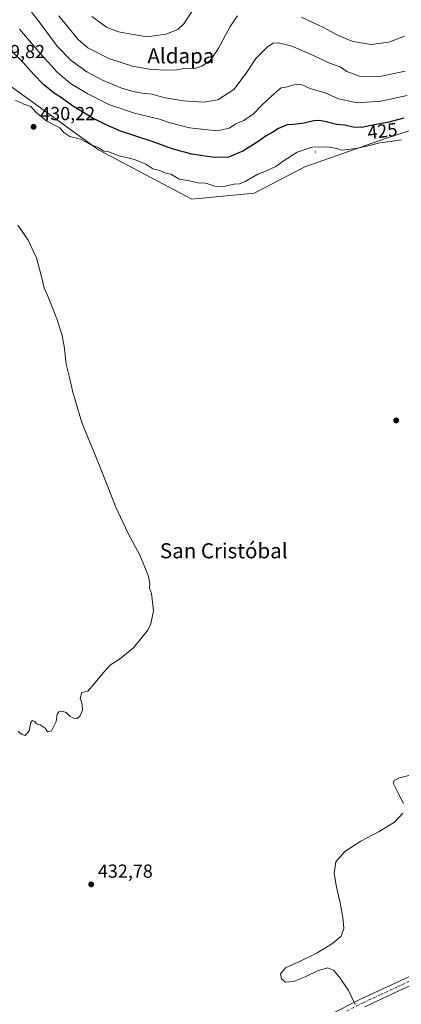
# Model space of a CAD drawing. Units: metres. Extents: x 600491 to 603933, y 4738418 to 4740782.
# Drawn here: x 602580 to 602783, y 4739991 to 4740513 of the extents above; entities that cross this region are included whole.
import ezdxf
from ezdxf.enums import TextEntityAlignment as Align

# ---------------------------------------------------------------- set-up
doc = ezdxf.new("R2010")
doc.units = ezdxf.units.M
doc.header["$MEASUREMENT"] = 0
doc.linetypes.add('DGN Style 4', pattern=[2.638475, 1.318413, -0.659207, 0.001648, -0.659207])
for name, color, linetype, lineweight in [('Arbolado forestal CxS', 92, 'Continuous', 0), ('Centroide de Edificación ligera', 7, 'Continuous', 0), ('Cultivos herbáceos CxS', 92, 'Continuous', 0), ('Curva de nivel maestra', 30, 'Continuous', 30), ('Curva de nivel normal', 30, 'Continuous', 0), ('Pista no pavimentada Cxs', 111, 'Continuous', 0), ('Pista no pavimentada eje', 91, 'DGN Style 4', 0), ('Punto de cota en terreno', 7, 'Continuous', 0), ('Rótulo de curva de nivel directora', 7, 'Continuous', 0), ('Rótulo de punto de cota en terreno', 7, 'Continuous', 0), ('Texto cartográfico', 7, 'Continuous', 0)]:
    doc.layers.add(name, color=color, linetype=linetype, lineweight=lineweight)
doc.styles.add('Style-Arial', font='txt')

# ---------------------------------------------------------------- blocks, each defined once
blk = doc.blocks.new('*U10')
at = {"layer": 'Cultivos herbáceos CxS', "color": 92, "linetype": 'Continuous', "lineweight": 0}
blk.add_polyline3d([(602544.1311, 4740500.1473, 429.8301), (602621.8307, 4740444.0409, 430.1425), (602671.4061, 4740417.8215, 431.5501), (602704.4883, 4740421.1343, 431.8828), (602731.3781, 4740435.0769, 431.8107), (602774.2015, 4740450.0147, 428.6161), (602795.2965, 4740456.9889, 426.2476)], dxfattribs=at)
blk = doc.blocks.new('5PATER')
at = {"layer": 'Cultivos herbáceos CxS', "linetype": 'Continuous', "lineweight": 0}
h = blk.add_hatch(color=51, dxfattribs=at)
edge = h.paths.add_edge_path()
edge.add_ellipse((0, 0), major_axis=(-0.11, -0.111), ratio=0.999422, start_angle=0, end_angle=360)

msp = doc.modelspace()

# ---------------------------------------------------------------- linework, layer by layer
at = {"layer": 'Arbolado forestal CxS', "color": 92, "linetype": 'Continuous', "lineweight": 0}
for points in [[(602955.9615, 4740518.9089, 398.1852), (602962.7947, 4740510.1291, 398.4281), (602968.1047, 4740502.5225, 398.6091), (602972.8995, 4740494.6095, 399.4332), (602973.1281, 4740494.1781, 399.5119), (602956.4501, 4740498.8113, 401.321), (602941.1619, 4740498.3635, 403.0724), (602935.9398, 4740498.2105, 403.7666), (602904.6639, 4740489.8487, 407.9783), (602882.7541, 4740476.9025, 412.4399), (602875.7827, 4740474.9105, 413.7075), (602855.3145, 4740472.1929, 416.8658), (602836.1087, 4740469.7925, 419.4715), (602805.6995, 4740461.7903, 424.0706), (602800.7811, 4740459.5205, 425.2993), (602799.5519, 4740458.9531, 425.5132), (602795.2965, 4740456.9889, 426.2476), (602774.2015, 4740450.0147, 428.6161), (602731.3781, 4740435.0769, 431.8107), (602704.4883, 4740421.1343, 431.8828), (602671.4061, 4740417.8215, 431.5501), (602621.8307, 4740444.0409, 430.1425), (602544.1311, 4740500.1473, 429.8301)], [(602544.1311, 4740500.1473, 429.8301), (602621.8307, 4740444.0409, 430.1425), (602671.4061, 4740417.8215, 431.5501), (602704.4883, 4740421.1343, 431.8828), (602731.3781, 4740435.0769, 431.8107), (602774.2015, 4740450.0147, 428.6161), (602795.2965, 4740456.9889, 426.2476), (602799.5519, 4740458.9531, 425.5132), (602800.7811, 4740459.5205, 425.2993)]]:
    msp.add_polyline3d(points, dxfattribs=at)
at = {"layer": 'Centroide de Edificación ligera', "color": 7, "linetype": 'Continuous', "lineweight": 0}
for p in [(602606, 4740461, 433.8821), (602737, 4740443, 436.09)]:
    msp.add_point(p, dxfattribs=at)
at = {"layer": 'Cultivos herbáceos CxS', "color": 92, "linetype": 'Continuous', "lineweight": 0}
msp.add_polyline3d([(602544.1311, 4740500.1473, 429.8301), (602621.8307, 4740444.0409, 430.1425), (602671.4061, 4740417.8215, 431.5501), (602704.4883, 4740421.1343, 431.8828), (602731.3781, 4740435.0769, 431.8107), (602774.2015, 4740450.0147, 428.6161), (602795.2965, 4740456.9889, 426.2476), (602799.5519, 4740458.9531, 425.5132), (602800.7811, 4740459.5205, 425.2993)], dxfattribs=at)
at = {"layer": 'Curva de nivel maestra', "color": 30, "linetype": 'Continuous', "lineweight": 30, "elevation": 425, "flags": 128}
msp.add_lwpolyline([(602783.98, 4740460.9201), (602775.32, 4740458.6401), (602768.33, 4740457.3501), (602761.47, 4740455.8901), (602757, 4740456.0701), (602752.69, 4740457.1501), (602748.12, 4740457.5301), (602742.89, 4740458.9401), (602739.14, 4740459.5801), (602736.13, 4740459.3901), (602731.07, 4740458.1501), (602725.41, 4740457.4701), (602722.02, 4740457.3701), (602717.48, 4740455.4501), (602714.35, 4740453.3601), (602710.92, 4740451.4201), (602706.99, 4740448.6101), (602698.48, 4740443.3001), (602690.86, 4740440.1401), (602683.31, 4740439.9201), (602671.31, 4740441.8601), (602660.97, 4740444.5401), (602650.3, 4740448.4301), (602633.61, 4740453.9401), (602626.01, 4740457.2901), (602618.49, 4740461.0501), (602608.13, 4740467.4801), (602602.74, 4740471.3401), (602598.32, 4740474.0801), (602592.74, 4740478.6901), (602587.51, 4740484.0301), (602581.84, 4740490.4301), (602571.24, 4740500.7901)], dxfattribs=at)
at = {"layer": 'Curva de nivel normal', "color": 30, "linetype": 'Continuous', "lineweight": 0, "flags": 128}
for points, elevation in [([(602784.66, 4740485.7001), (602770.42, 4740482.7201), (602760.35, 4740483.0801), (602753.75, 4740485.6401), (602750.04, 4740488.0901), (602744.39, 4740490.0901), (602736.02, 4740494.1201), (602724.39, 4740499.0601), (602717.39, 4740500.7801), (602714.64, 4740500.6901), (602711.64, 4740498.7601), (602705.31, 4740492.5301), (602700.23, 4740484.7201), (602693.67, 4740476.0601), (602685.18, 4740470.5701), (602677.5, 4740469.3101), (602666.96, 4740470.0401), (602656.31, 4740471.8201), (602650.36, 4740473.6301), (602644.96, 4740474.1601), (602640.3, 4740474.9601), (602633.63, 4740477.0001), (602623.55, 4740481.1501), (602615.64, 4740485.3901), (602607.34, 4740491.4201), (602599.9, 4740499.1301), (602590.97, 4740511.3201), (602586.17, 4740517.4101)], 415), ([(602695.72, 4740515.1401), (602691.8, 4740509.4201), (602685.43, 4740497.5601), (602681.12, 4740491.5301), (602676.76, 4740488.3601), (602672.31, 4740487.1101), (602667.18, 4740487.1601), (602663.51, 4740486.5801), (602658.55, 4740486.2901), (602649.88, 4740486.7601), (602639.92, 4740488.5201), (602627.31, 4740492.5201), (602616.26, 4740498.2401), (602611.08, 4740502.6001), (602600.76, 4740515.1501)], 410), ([(602672.53, 4740519.0501), (602667.15, 4740510.8401), (602663.95, 4740507.8301), (602657.63, 4740505.3401), (602647.6, 4740503.9601), (602640.17, 4740505.1801), (602632.48, 4740506.7201), (602626.18, 4740509.0801), (602618.29, 4740514.7001)], 405), ([(602784.31, 4740504.3201), (602776.03, 4740501.1501), (602766.63, 4740499.9701), (602756.82, 4740501.5501), (602748.63, 4740504.8801), (602741.23, 4740509.0301), (602729.63, 4740514.4201)], 410), ([(602580, 4740508.1201), (602590.31, 4740495.8001), (602599.96, 4740485.2901), (602607.06, 4740479.3001), (602615.78, 4740473.8601), (602627.34, 4740468.0901), (602640.9, 4740463.4501), (602654.27, 4740460.4001), (602659.97, 4740458.3201), (602670.08, 4740455.6501), (602684.84, 4740454.0601)], 420), ([(602684.84, 4740454.0601), (602691.24, 4740455.5001), (602694.76, 4740457.8601), (602698.97, 4740459.6001), (602704.15, 4740463.1501), (602708.69, 4740467.9401), (602715.47, 4740474.1101), (602718.86, 4740476.9401), (602722.15, 4740477.4201), (602724.88, 4740478.3401), (602727.98, 4740478.8901), (602730.35, 4740478.4101), (602734.49, 4740476.4501), (602742.14, 4740474.3401), (602749.32, 4740471.0701), (602759.09, 4740469.0701), (602771.74, 4740469.8201), (602785.76, 4740472.8101)], 420), ([(602782.61, 4740449.3401), (602777.98, 4740448.5801), (602771.11, 4740447.7801), (602765, 4740446.1701), (602758.4, 4740444.7801), (602753.88, 4740444.2801), (602750.83, 4740443.8401), (602748.32, 4740444.7901), (602743.65, 4740445.6801), (602735.13, 4740445.4301), (602727.25, 4740442.8001), (602719.79, 4740438.0801), (602715.97, 4740435.1801), (602711.1, 4740432.8801), (602706.48, 4740431.2301), (602699.77, 4740427.2801), (602696.64, 4740426.0001), (602693.8, 4740425.8101), (602688.12, 4740424.6501), (602683.53, 4740424.8401), (602678.82, 4740426.3601), (602674.64, 4740426.6201), (602670.16, 4740427.5701), (602664.71, 4740428.6001), (602662.46, 4740430.0001), (602660.2, 4740431.1001), (602656.97, 4740431.8801), (602654.38, 4740433.1601), (602650.61, 4740433.9401), (602646.93, 4740436.3901), (602640.92, 4740438.9901), (602632.83, 4740440.9001), (602627.41, 4740443.0401), (602624.64, 4740443.3501), (602621.96, 4740445.1101), (602617.64, 4740446.9101), (602612.37, 4740449.7101), (602606.61, 4740451.1101), (602603.45, 4740453.2801), (602601.27, 4740455.6801), (602594.46, 4740459.2201), (602588.68, 4740464.1001), (602585.96, 4740467.0601), (602582.14, 4740468.2401), (602580.2, 4740469.3201), (602577.83, 4740470.2601)], 430), ([(602579.08, 4740404.2001), (602584.61, 4740396.1101), (602588.99, 4740386.7401), (602591.95, 4740375.4201), (602593, 4740370.7501), (602595.03, 4740366.4201), (602596.66, 4740362.0601), (602599.79, 4740354.5201), (602602.43, 4740346.3201), (602603.67, 4740340.0401), (602604.77, 4740330.3301), (602606.45, 4740323.3501), (602608.18, 4740315.5801), (602612.98, 4740299.5401), (602622.25, 4740276.9701), (602630.99, 4740254.6501), (602637.4, 4740240.9001), (602643.8, 4740229.1301), (602646.38, 4740222.7601), (602648.34, 4740217.7201), (602649.11, 4740214.1501), (602648.91, 4740211.6201), (602649.94, 4740208.8001), (602651, 4740199.5401), (602649.67, 4740192.6801), (602648.09, 4740189.3401), (602640.46, 4740180.0101), (602632.96, 4740174.0101), (602628.18, 4740171.0101), (602624.53, 4740166.8201), (602619.39, 4740160.7101), (602616.26, 4740156.9801), (602612.98, 4740156.3001), (602612.08, 4740153.1501), (602612.9, 4740151.5401), (602613.19, 4740149.4201), (602613.44, 4740147.0001), (602612.08, 4740143.8301), (602610.52, 4740142.5201), (602608.63, 4740142.6401), (602606.63, 4740143.8101), (602604.63, 4740145.7301), (602602.63, 4740146.3301), (602600.82, 4740145.9901), (602599.94, 4740144.7801), (602599.4, 4740140.9101), (602596.84, 4740135.9801), (602594.76, 4740135.4901), (602593.49, 4740137.3401), (602590.97, 4740139.1201), (602588.96, 4740139.6601), (602588.14, 4740140.8901), (602586.81, 4740141.5001), (602585.96, 4740140.3801), (602584.99, 4740135.9101), (602582.88, 4740133.4501), (602581.39, 4740134.0101), (602580.1, 4740134.8101), (602579.16, 4740135.8701)], 430), ([(602790.66, 4740113.4001), (602781.54, 4740110.9501), (602778.85, 4740109.6601), (602778.34, 4740108.2101), (602780.78, 4740103.3201), (602783.71, 4740097.5001)], 435), ([(602783.45, 4740092.2701), (602778.93, 4740087.4401), (602770.84, 4740082.5501), (602761.14, 4740077.4801), (602752.61, 4740071.9901), (602747.85, 4740066.4101), (602746.94, 4740060.3801), (602748.17, 4740053.0901), (602750.15, 4740044.6901), (602751.57, 4740036.9301), (602752.05, 4740031.1401), (602750.74, 4740027.0601), (602746.07, 4740023.1001), (602737.98, 4740018.2001), (602728.48, 4740013.6301), (602721.18, 4740010.1901), (602718.5, 4740007.1701), (602718.92, 4740004.3701), (602721.18, 4740002.6701), (602725.37, 4740003.0201), (602731.58, 4740005.5901), (602738.51, 4740008.8101), (602743.64, 4740010.2301), (602746.82, 4740008.9001), (602750.14, 4740004.8501), (602754.53, 4739998.3401), (602758.13, 4739990.9001)], 435)]:
    msp.add_lwpolyline(points, dxfattribs=dict(at, elevation=elevation))
at = {"layer": 'Pista no pavimentada Cxs', "color": 111, "linetype": 'Continuous', "lineweight": 0}
for points in [[(602743.3501, 4739984.7901, 434.8739), (602761.2501, 4739993.8301, 435.3068), (602779.3501, 4740002.2301, 435.6391), (602797.5001, 4740010.6501, 435.8599), (602815.7601, 4740018.9101, 435.9234), (602831.7954, 4740025.8301, 435.9587), (602832.7673, 4740023.7004, 436.0552), (602833.695, 4740021.5518, 436.2644), (602817.6501, 4740014.6301, 436.3096), (602799.4501, 4740006.4001, 436.2386), (602781.3101, 4739997.9901, 436.1318), (602763.2901, 4739989.6201, 435.7785)], [(602743.3501, 4739984.7901, 434.8739), (602761.2501, 4739993.8301, 435.3068), (602779.3501, 4740002.2301, 435.6391), (602797.5001, 4740010.6501, 435.8599), (602815.7601, 4740018.9101, 435.9234), (602831.7954, 4740025.8301, 435.9587)], [(602833.695, 4740021.5518, 436.2644), (602817.6501, 4740014.6301, 436.3096), (602799.4501, 4740006.4001, 436.2386), (602781.3101, 4739997.9901, 436.1318), (602763.2901, 4739989.6201, 435.7785)]]:
    msp.add_polyline3d(points, dxfattribs=at)
at = {"layer": 'Pista no pavimentada eje', "color": 91, "linetype": 'DGN Style 4', "lineweight": 0}
msp.add_polyline3d([(602832.7673, 4740023.7004, 436.0552), (602816.7051, 4740016.7701, 436.0346), (602798.4751, 4740008.5251, 436.0232), (602789.4001, 4740004.3151, 435.9884), (602780.3301, 4740000.1101, 435.8705), (602771.3201, 4739995.9251, 435.7101), (602762.2701, 4739991.7251, 435.498), (602744.4501, 4739982.7251, 435.0119)], dxfattribs=at)

# ---------------------------------------------------------------- block references
at = {"layer": 'Cultivos herbáceos CxS', "color": 92, "linetype": 'Continuous', "lineweight": 0}
msp.add_blockref('*U10', (0, 0), dxfattribs=at)
at = {"layer": 'Punto de cota en terreno', "color": 7, "linetype": 'Continuous', "lineweight": 0, "xscale": 10, "yscale": 10, "zscale": 10}
for p in [(602587.4, 4740456.27, 430.22), (602779.87, 4740300.59, 434.07), (602617.99, 4740054.53, 432.78)]:
    msp.add_blockref('5PATER', p, dxfattribs=at)

# ---------------------------------------------------------------- texts
at = {"layer": 'Rótulo de curva de nivel directora', "color": 7, "linetype": 'Continuous', "lineweight": 0, "style": 'Style-Arial'}
msp.add_text('425', height=7, rotation=6.828514, dxfattribs=at).set_placement((602772.5374, 4740454.0605), align=Align.MIDDLE_CENTER)
at = {"layer": 'Rótulo de punto de cota en terreno', "color": 7, "linetype": 'Continuous', "lineweight": 0, "style": 'Style-Arial'}
for s, p in [('429,82', (602564.3178, 4740492.6978)), ('430,22', (602590.9278, 4740459.7978)), ('432,78', (602621.5178, 4740058.0578))]:
    msp.add_text(s, height=7, dxfattribs=at).set_placement(p)
at = {"layer": 'Texto cartográfico', "color": 7, "linetype": 'Continuous', "lineweight": 0, "style": 'Style-Arial'}
for s, p in [('Aldapa', (602665.5916, 4740493.9301)), ('San Cristóbal', (602688.3386, 4740231.4401))]:
    msp.add_text(s, height=8, dxfattribs=at).set_placement(p, align=Align.MIDDLE_CENTER)

doc.saveas('drawing.dxf')
